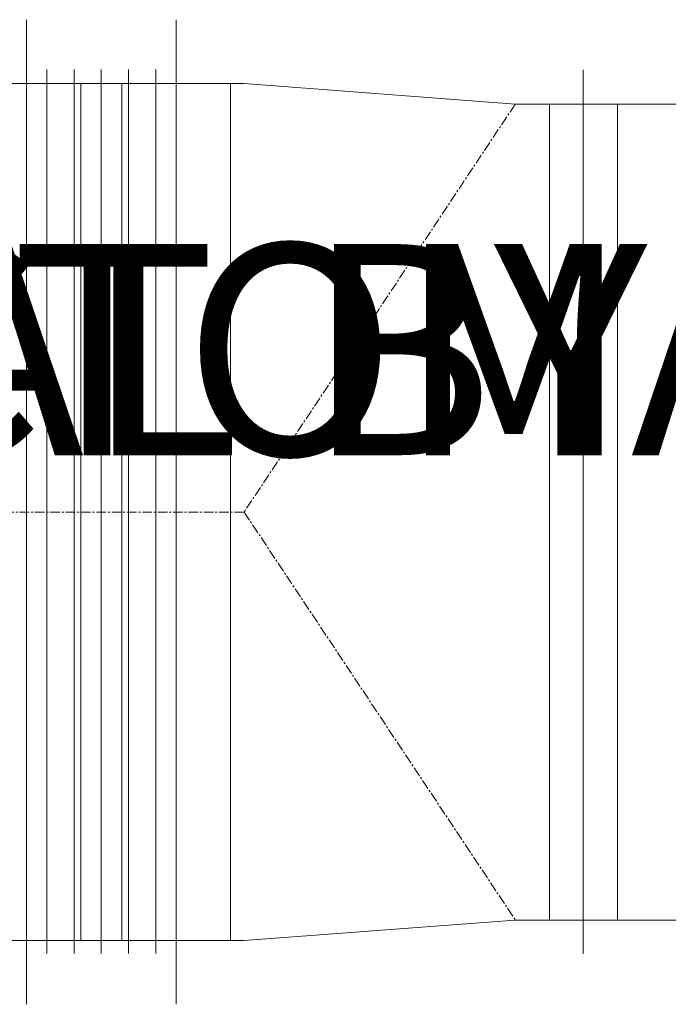
# Model space of a CAD drawing. Units: millimetres. Extents: x -153388 to 224849, y -92994 to 73707.
# Drawn here: x 155675 to 156748, y -754 to 875 of the extents above; entities that cross this region are included whole.
import ezdxf
from ezdxf.enums import TextEntityAlignment as Align

# ---------------------------------------------------------------- set-up
doc = ezdxf.new("R2018")
doc.units = ezdxf.units.MM
doc.linetypes.add('CENTER', pattern=[50.8, 31.75, -6.35, 6.35, -6.35])
doc.linetypes.add('HIDDEN2', pattern=[0.1875, 0.125, -0.0625])
for name, color, linetype in [('Enclosure Label', 7, 'Continuous'), ('H5711', 4, 'Continuous'), ('WIRING', 1, 'Continuous')]:
    doc.layers.add(name, color=color, linetype=linetype)

# ---------------------------------------------------------------- blocks, each defined once
blk = doc.blocks.new('LABEL_MAIN')
at = {"lineweight": 30, "flags": 106}
blk.add_attdef('TEXT', text='', height=8, dxfattribs=at).set_placement((0, -20), align=Align.MIDDLE_CENTER)
blk = doc.blocks.new('A$C7EBB5BE7')
at = {"layer": 'H5711', "color": 1, "lineweight": 0, "ltscale": 20}
for p, q in [((-2008.9, 19376.4), (-2008.9, 17747.4)), ((-2008.9, 19376.4), (-2008.9, 17747.4)), ((-1761.4, 19376.4), (-1761.4, 17747.4)), ((-1975.2, 19293.8), (-1975.2, 17831.3)), ((-1930.2, 19293.8), (-1930.2, 17831.3)), ((-1885.2, 19293.8), (-1885.2, 17831.3)), ((-1840.2, 19293.8), (-1840.2, 17831.3)), ((-1795.2, 19293.8), (-1795.2, 17831.3)), ((-1087.6, 19293.2), (-1087.6, 17830.7)), ((-1671.4, 19270.7), (-1671.4, 17853.2)), ((-1143.8, 19236.9), (-1143.8, 17886.9)), ((-1031.3, 19236.9), (-1031.3, 17886.9))]:
    blk.add_line(p, q, dxfattribs=at)
at = {"layer": 'H5711', "lineweight": 0, "ltscale": 20}
for p, q in [((-2008.9, 19270.7), (-4855.2, 19270.7)), ((-1761.4, 19270.7), (-1648.9, 19270.7)), ((-1648.9, 19270.7), (-1200.1, 19236.9)), ((487.4, 19236.9), (-1200.1, 19236.9)), ((-1648.9, 17853.2), (-1200.1, 17886.9)), ((-1200.1, 17886.9), (-862.6, 17886.9)), ((-2218.2, 17853.2), (-2008.9, 17853.2)), ((-1761.4, 17853.2), (-1648.9, 17853.2))]:
    blk.add_line(p, q, dxfattribs=at)
at = {"layer": 'H5711', "color": 1, "linetype": 'HIDDEN2', "lineweight": 0}
for p, q in [((-2008.9, 19270.7), (-1761.4, 19270.7)), ((-1918.9, 19270.7), (-1918.9, 17853.2)), ((-1851.4, 19270.7), (-1851.4, 17853.2)), ((-1761.4, 17853.2), (-2008.9, 17853.2))]:
    blk.add_line(p, q, dxfattribs=at)
at = {"layer": 'H5711', "linetype": 'Continuous', "lineweight": 0}
for p, q in [((-1761.4, 19270.7), (-1761.4, 17853.2)), ((-1761.4, 17853.2), (-1761.4, 19270.7)), ((-1761.4, 19270.7), (-1761.4, 17853.2))]:
    blk.add_line(p, q, dxfattribs=at)
at = {"layer": 'H5711', "color": 1, "linetype": 'CENTER', "lineweight": 0, "ltscale": 0.5}
for p, q in [((-1200.1, 19236.9), (-1648.9, 18561.9)), ((-1648.9, 18561.9), (-2218.2, 18561.9)), ((-1761.4, 18561.9), (-1761.4, 18561.9)), ((-1648.9, 18561.9), (-1200.1, 17886.9))]:
    blk.add_line(p, q, dxfattribs=at)
at = {"layer": 'Enclosure Label', "lineweight": 0}
ref = blk.add_blockref('LABEL_MAIN', (-5435.6, 19050.2), dxfattribs=dict(at, xscale=-2.25, yscale=2.25, zscale=2.25))
lines = blk.add_mtext('SMOKE EXTRACT\\PPOWER PANEL', dxfattribs={"layer": '0', "insert": (-5435.6, 19005.2), "char_height": 349.294, "attachment_point": 1})
ref.add_attrib('TEXT', '', (-5435.6, 19005.2), dxfattribs={"flags": 104}).embed_mtext(lines)
ref = blk.add_blockref('LABEL_MAIN', (-3568.1, 19050.2), dxfattribs=dict(at, xscale=-2.25, yscale=2.25, zscale=2.25))
lines = blk.add_mtext('MANUAL BYPASS\\PPANEL', dxfattribs={"layer": '0', "insert": (-3568.1, 19005.2), "char_height": 349.294, "attachment_point": 1})
ref.add_attrib('TEXT', '', (-3568.1, 19005.2), dxfattribs={"flags": 104}).embed_mtext(lines)
ref = blk.add_blockref('LABEL_MAIN', (-2668.3, 19050.2), dxfattribs=dict(at, xscale=-2.25, yscale=2.25, zscale=2.25))
lines = blk.add_mtext('AUTOMATIC TRANSFER SWITCH PANEL', dxfattribs={"layer": '0', "insert": (-2668.3, 19005.2), "char_height": 349.294, "attachment_point": 1})
ref.add_attrib('TEXT', '', (-2668.3, 19005.2), dxfattribs={"flags": 104}).embed_mtext(lines)

msp = doc.modelspace()

# ---------------------------------------------------------------- block references
at = {"layer": 'WIRING'}
msp.add_blockref('A$C7EBB5BE7', (157695.2, -18501.3), dxfattribs=at)

doc.saveas('drawing.dxf')
